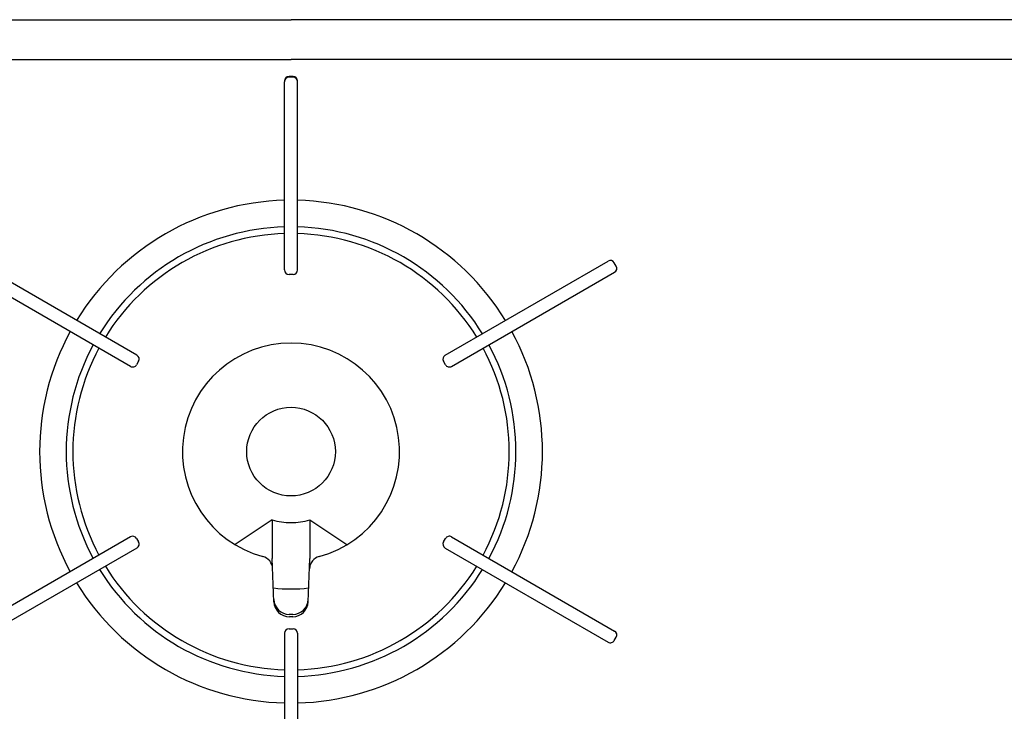
# Model space of a CAD drawing. Extents: x -4495 to 19780, y 852 to 13767.
# Drawn here: x 10589 to 10811, y 11110 to 11266 of the extents above; entities that cross this region are included whole.
import ezdxf

# ---------------------------------------------------------------- set-up
doc = ezdxf.new("R2010")
doc.units = 0
doc.header["$LTSCALE"] = 100
doc.layers.get('0').update_dxf_attribs({"linetype": 'CONTINUOUS'})

# ---------------------------------------------------------------- blocks, each defined once
blk = doc.blocks.new('RB31AW13A16R_平面_')
at = {"linetype": 'CONTINUOUS'}
for p, q in [((-286, 420), (0, 420)), ((286, 420), (0, 420)), ((-285.5, 411), (0, 411)), ((285.5, 411), (0, 411)), ((0.45, 407.2), (-0.45, 407.2)), ((0.45, 407), (-0.45, 407)), ((-1.45, 363.5), (-1.45, 406)), ((1.45, 363.5), (1.45, 406)), ((-34.78, 344.26), (-71.59, 365.51)), ((34.78, 344.26), (71.59, 365.51)), ((73.4, 364.36), (72.95, 365.14)), ((-36.23, 341.74), (-73.04, 362.99)), ((0.45, 362.5), (-0.45, 362.5)), ((36.23, 341.74), (73.04, 362.99)), ((-34.42, 342.89), (-34.87, 342.11)), ((34.87, 342.11), (34.42, 342.89)), ((-4.25, 307.07), (-12.62, 301.5)), ((-4.25, 307.07), (-4.25, 298.37)), ((4.25, 307.07), (4.25, 298.37)), ((4.25, 307.07), (12.62, 301.5)), ((-36.23, 303.26), (-73.04, 282.01)), ((-34.87, 302.89), (-34.42, 302.11)), ((34.42, 302.11), (34.87, 302.89)), ((36.23, 303.26), (73.04, 282.01)), ((-34.78, 300.74), (-71.59, 279.49)), ((34.78, 300.74), (71.59, 279.49)), ((-3.86, 288.6), (-4.25, 298.37)), ((3.86, 288.6), (4.25, 298.37)), ((0.39, 285.77), (-0.39, 285.77)), ((0.37, 285.24), (-0.37, 285.24)), ((-0.45, 282.5), (0.45, 282.5)), ((-1.45, 281.5), (-1.45, 239)), ((1.45, 281.5), (1.45, 239)), ((72.95, 279.86), (73.4, 280.64))]:
    blk.add_line(p, q, dxfattribs=at)
blk.add_circle((0, 322.5), 10, dxfattribs=at)
for centre, radius, start, end in [((-0.45, 406.2), 1, 90, 180), ((-0.45, 406), 1, 90, 180), ((0.45, 406.2), 1, 0, 90), ((0.45, 406), 1, 0, 90), ((0, 322.5), 56.75, 91.4641, 148.5359), ((0, 322.5), 56.75, 31.4641, 88.5359), ((0, 322.5), 50.75, 91.6372, 148.3628), ((0, 322.5), 49.25, 91.6372, 148.3129), ((0, 322.5), 49.25, 31.6871, 88.3628), ((0, 322.5), 50.75, 31.6372, 88.3628), ((72.09, 364.64), 1, 30, 120), ((-0.45, 363.5), 1, 180, 270), ((0.45, 363.5), 1, 270, 0), ((72.54, 363.86), 1, 300, 30), ((0, 322.5), 56.75, 151.4641, 208.5359), ((0, 322.5), 56.75, 331.4641, 28.5359), ((0, 322.5), 24.5, 285.0835, 254.9165), ((0, 322.5), 50.75, 151.6372, 208.3628), ((0, 322.5), 49.25, 151.6871, 208.3129), ((0, 322.5), 49.25, 331.6871, 28.3129), ((0, 322.5), 50.75, 331.6372, 28.3628), ((-35.28, 343.39), 1, 330, 60), ((35.28, 343.39), 1, 120, 210), ((-35.73, 342.61), 1, 240, 330), ((35.73, 342.61), 1, 210, 300), ((0, 322.5), 16, 254.5959, 285.4041), ((-35.73, 302.39), 1, 30, 120), ((35.73, 302.39), 1, 60, 150), ((-35.28, 301.61), 1, 300, 30), ((35.28, 301.61), 1, 150, 240), ((-7.16, 295.95), 3, 2.2715, 74.9165), ((7.16, 295.95), 3, 105.0835, 177.7285), ((0, 322.5), 50.75, 211.6372, 268.3628), ((0, 322.5), 49.25, 211.6871, 268.3129), ((0, 322.5), 49.25, 271.6871, 328.3129), ((0, 322.5), 50.75, 271.6372, 328.3628), ((0, 322.5), 56.75, 211.4641, 268.5359), ((0, 322.5), 31, 262.7046, 277.2954), ((0, 322.5), 56.75, 271.4641, 328.5359), ((-0.39, 289.27), 3.5, 182.2715, 270), ((0.39, 289.27), 3.5, 270, 357.7285), ((-0.37, 288.74), 3.5, 182.2715, 270), ((0.37, 288.74), 3.5, 270, 357.7285), ((-0.45, 281.5), 1, 90, 180), ((0.45, 281.5), 1, 0, 90), ((72.54, 281.14), 1, 330, 60), ((72.09, 280.36), 1, 240, 330)]:
    blk.add_arc(centre, radius, start, end, dxfattribs=at)

msp = doc.modelspace()

# ---------------------------------------------------------------- block references
msp.add_blockref('RB31AW13A16R_平面_', (10650, 10846))

doc.saveas('drawing.dxf')
